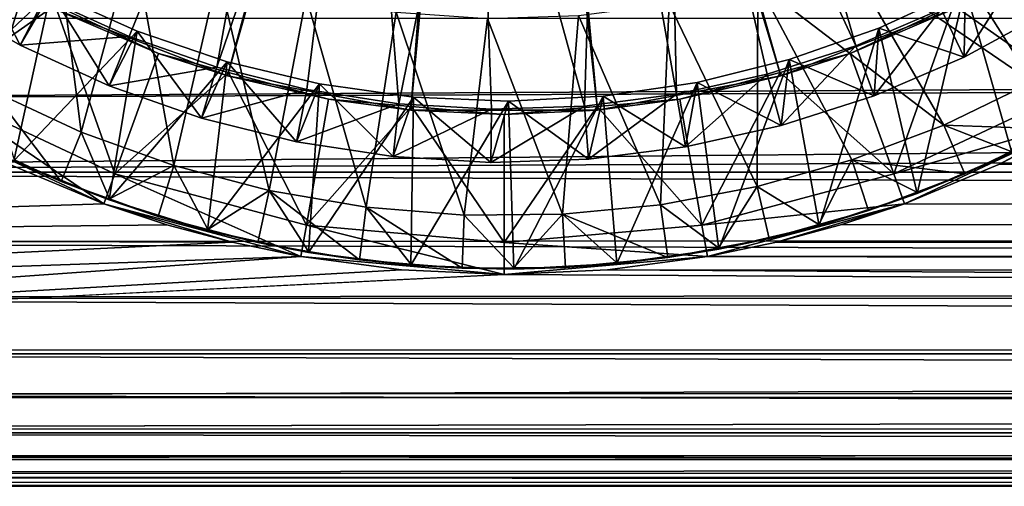
# Model space of a CAD drawing. Units: metres. Extents: x -0.15 to 0.025, y -0.025 to 0.025.
# Drawn here: x -0.14 to -0.131, y -0.013 to -0.009 of the extents above; entities that cross this region are included whole.
import ezdxf

# ---------------------------------------------------------------- set-up
doc = ezdxf.new("R2010")
doc.units = ezdxf.units.M
doc.layers.add('Object_1', color=252, linetype='CONTINUOUS')
doc.layers.add('Object_4', color=252, linetype='CONTINUOUS')

msp = doc.modelspace()

# ---------------------------------------------------------------- linework, layer by layer
at = {"layer": 'Object_1'}
for points in [[(-0.135834, -0.000671, 0.116), (-0.1381, -0.009137, 0.110948), (-0.139735, -0.008504, 0.110948)], [(-0.135705, -0.000721, 0.116), (-0.1381, -0.009137, 0.110948), (-0.135834, -0.000671, 0.116)], [(-0.135705, -0.000721, 0.116), (-0.136377, -0.009459, 0.110948), (-0.1381, -0.009137, 0.110948)], [(-0.135569, -0.000747, 0.116), (-0.136377, -0.009459, 0.110948), (-0.135705, -0.000721, 0.116)], [(-0.135295, -0.000721, 0.116), (-0.1329, -0.009137, 0.110948), (-0.135431, -0.000747, 0.116)], [(-0.135295, -0.000721, 0.116), (-0.131265, -0.008504, 0.110948), (-0.1329, -0.009137, 0.110948)], [(-0.135569, -0.000747, 0.116), (-0.134623, -0.009459, 0.110948), (-0.136377, -0.009459, 0.110948)], [(-0.135431, -0.000747, 0.116), (-0.134623, -0.009459, 0.110948), (-0.135569, -0.000747, 0.116)], [(-0.135431, -0.000747, 0.116), (-0.1329, -0.009137, 0.110948), (-0.134623, -0.009459, 0.110948)], [(-0.1497, -0.008593, 0.117699), (-0.018599, -0.008621, 0.117731), (-0.018954, -0.007811, 0.118392)], [(-0.14085, -0.009266, 0.1015), (-0.14025, -0.008227, 0.1027), (-0.139721, -0.008474, 0.1027)], [(-0.131279, -0.008474, 0.1027), (-0.13075, -0.008227, 0.1027), (-0.13015, -0.009266, 0.1015)], [(-0.14085, -0.009266, 0.1015), (-0.139721, -0.008474, 0.1027), (-0.13916, -0.010055, 0.1015)], [(-0.139721, -0.008474, 0.1027), (-0.139735, -0.008504, 0.110948), (-0.138749, -0.008927, 0.1027)], [(-0.138749, -0.008927, 0.1027), (-0.139735, -0.008504, 0.110948), (-0.1381, -0.009137, 0.110948)], [(-0.139721, -0.008474, 0.1027), (-0.138749, -0.008927, 0.1027), (-0.13916, -0.010055, 0.1015)], [(-0.132251, -0.008927, 0.1027), (-0.1329, -0.009137, 0.110948), (-0.131265, -0.008504, 0.110948)], [(-0.132251, -0.008927, 0.1027), (-0.131265, -0.008504, 0.110948), (-0.131279, -0.008474, 0.1027)], [(-0.13184, -0.010055, 0.1015), (-0.132251, -0.008927, 0.1027), (-0.131279, -0.008474, 0.1027)], [(-0.13184, -0.010055, 0.1015), (-0.131279, -0.008474, 0.1027), (-0.13015, -0.009266, 0.1015)], [(-0.1497, -0.009376, 0.117005), (-0.018599, -0.008621, 0.117731), (-0.1497, -0.008593, 0.117699)], [(-0.1497, -0.009376, 0.117005), (-0.018511, -0.0088, 0.117556), (-0.018599, -0.008621, 0.117731)], [(-0.1497, -0.010037, 0.116195), (-0.018186, -0.009462, 0.116915), (-0.018511, -0.0088, 0.117556)], [(-0.1497, -0.010037, 0.116195), (-0.018511, -0.0088, 0.117556), (-0.1497, -0.009376, 0.117005)], [(-0.13916, -0.010055, 0.1015), (-0.138749, -0.008927, 0.1027), (-0.138091, -0.009104, 0.1027)], [(-0.138749, -0.008927, 0.1027), (-0.1381, -0.009137, 0.110948), (-0.138091, -0.009104, 0.1027)], [(-0.132909, -0.009104, 0.1027), (-0.1329, -0.009137, 0.110948), (-0.132251, -0.008927, 0.1027)], [(-0.132909, -0.009104, 0.1027), (-0.132251, -0.008927, 0.1027), (-0.13184, -0.010055, 0.1015)], [(-0.13916, -0.010055, 0.1015), (-0.138091, -0.009104, 0.1027), (-0.137358, -0.010537, 0.1015)], [(-0.138091, -0.009104, 0.1027), (-0.1381, -0.009137, 0.110948), (-0.13715, -0.009356, 0.1027)], [(-0.13715, -0.009356, 0.1027), (-0.1381, -0.009137, 0.110948), (-0.136377, -0.009459, 0.110948)], [(-0.138091, -0.009104, 0.1027), (-0.13715, -0.009356, 0.1027), (-0.137358, -0.010537, 0.1015)], [(-0.13385, -0.009356, 0.1027), (-0.134623, -0.009459, 0.110948), (-0.1329, -0.009137, 0.110948)], [(-0.13385, -0.009356, 0.1027), (-0.1329, -0.009137, 0.110948), (-0.132909, -0.009104, 0.1027)], [(-0.133642, -0.010537, 0.1015), (-0.13385, -0.009356, 0.1027), (-0.132909, -0.009104, 0.1027)], [(-0.133642, -0.010537, 0.1015), (-0.132909, -0.009104, 0.1027), (-0.13184, -0.010055, 0.1015)], [(-0.14085, -0.009266, 0.1015), (-0.139262, -0.010337, 0.1015), (-0.141, -0.009526, 0.1015)], [(-0.13916, -0.010055, 0.1015), (-0.139262, -0.010337, 0.1015), (-0.14085, -0.009266, 0.1015)], [(-0.13015, -0.009266, 0.1015), (-0.13, -0.009526, 0.1015), (-0.13184, -0.010055, 0.1015)], [(-0.137358, -0.010537, 0.1015), (-0.13715, -0.009356, 0.1027), (-0.136373, -0.009424, 0.1027)], [(-0.137358, -0.010537, 0.1015), (-0.136373, -0.009424, 0.1027), (-0.1355, -0.0107, 0.1015)], [(-0.13715, -0.009356, 0.1027), (-0.136377, -0.009459, 0.110948), (-0.136373, -0.009424, 0.1027)], [(-0.136373, -0.009424, 0.1027), (-0.136377, -0.009459, 0.110948), (-0.1355, -0.0095, 0.1027)], [(-0.136373, -0.009424, 0.1027), (-0.1355, -0.0095, 0.1027), (-0.1355, -0.0107, 0.1015)], [(-0.1355, -0.0095, 0.1027), (-0.134623, -0.009459, 0.110948), (-0.134627, -0.009424, 0.1027)], [(-0.1355, -0.0107, 0.1015), (-0.1355, -0.0095, 0.1027), (-0.134627, -0.009424, 0.1027)], [(-0.1355, -0.0107, 0.1015), (-0.134627, -0.009424, 0.1027), (-0.133642, -0.010537, 0.1015)], [(-0.134627, -0.009424, 0.1027), (-0.134623, -0.009459, 0.110948), (-0.13385, -0.009356, 0.1027)], [(-0.134627, -0.009424, 0.1027), (-0.13385, -0.009356, 0.1027), (-0.133642, -0.010537, 0.1015)], [(-0.1497, -0.010037, 0.116195), (-0.017856, -0.01007, 0.116222), (-0.018186, -0.009462, 0.116915)], [(-0.139262, -0.010337, 0.1015), (-0.139262, -0.010337, 0.100116), (-0.141, -0.009526, 0.1015)], [(-0.141, -0.009526, 0.1015), (-0.139262, -0.010337, 0.100116), (-0.14016, -0.009964, 0.099651)], [(-0.1355, -0.0095, 0.1027), (-0.136377, -0.009459, 0.110948), (-0.134623, -0.009459, 0.110948)], [(-0.13184, -0.010055, 0.1015), (-0.13, -0.009526, 0.1015), (-0.131738, -0.010337, 0.1015)], [(-0.130846, -0.009967, 0.099654), (-0.131738, -0.010337, 0.1015), (-0.13, -0.009526, 0.1015)], [(-0.017487, -0.010699, 0.100615), (-0.130846, -0.009967, 0.099654), (-0.130006, -0.009515, 0.09915)], [(-0.130846, -0.009967, 0.099654), (-0.13, -0.009526, 0.1015), (-0.130006, -0.009515, 0.09915)], [(-0.1497, -0.010664, 0.100639), (-0.14016, -0.009964, 0.099651), (-0.139262, -0.010337, 0.100116)], [(-0.017487, -0.010699, 0.100615), (-0.131738, -0.010337, 0.100116), (-0.130846, -0.009967, 0.099654)], [(-0.131738, -0.010337, 0.100116), (-0.131738, -0.010337, 0.1015), (-0.130846, -0.009967, 0.099654)], [(-0.1497, -0.010699, 0.115385), (-0.017547, -0.0106, 0.115526), (-0.1497, -0.010037, 0.116195)], [(-0.1497, -0.010037, 0.116195), (-0.017547, -0.0106, 0.115526), (-0.017856, -0.01007, 0.116222)], [(-0.13916, -0.010055, 0.1015), (-0.13741, -0.010833, 0.1015), (-0.139262, -0.010337, 0.1015)], [(-0.137358, -0.010537, 0.1015), (-0.13741, -0.010833, 0.1015), (-0.13916, -0.010055, 0.1015)], [(-0.13184, -0.010055, 0.1015), (-0.131738, -0.010337, 0.1015), (-0.133642, -0.010537, 0.1015)], [(-0.138669, -0.010534, 0.100381), (-0.1497, -0.010664, 0.100639), (-0.139262, -0.010337, 0.100116)], [(-0.13741, -0.010833, 0.1015), (-0.13741, -0.010833, 0.100813), (-0.139262, -0.010337, 0.1015)], [(-0.139262, -0.010337, 0.1015), (-0.13741, -0.010833, 0.100813), (-0.138057, -0.010699, 0.100615)], [(-0.138057, -0.010699, 0.100615), (-0.138669, -0.010534, 0.100381), (-0.139262, -0.010337, 0.1015)], [(-0.139262, -0.010337, 0.1015), (-0.138669, -0.010534, 0.100381), (-0.139262, -0.010337, 0.100116)], [(-0.133642, -0.010537, 0.1015), (-0.131738, -0.010337, 0.1015), (-0.13359, -0.010833, 0.1015)], [(-0.131738, -0.010337, 0.1015), (-0.132943, -0.010699, 0.100615), (-0.13359, -0.010833, 0.1015)], [(-0.131738, -0.010337, 0.1015), (-0.132328, -0.010533, 0.10038), (-0.132943, -0.010699, 0.100615)], [(-0.132328, -0.010533, 0.10038), (-0.131738, -0.010337, 0.100116), (-0.017487, -0.010699, 0.100615)], [(-0.131738, -0.010337, 0.100116), (-0.132328, -0.010533, 0.10038), (-0.131738, -0.010337, 0.1015)], [(-0.138057, -0.010699, 0.100615), (-0.1497, -0.010664, 0.100639), (-0.138669, -0.010534, 0.100381)], [(-0.137358, -0.010537, 0.1015), (-0.1355, -0.011, 0.1015), (-0.13741, -0.010833, 0.1015)], [(-0.1355, -0.0107, 0.1015), (-0.1355, -0.011, 0.1015), (-0.137358, -0.010537, 0.1015)], [(-0.133642, -0.010537, 0.1015), (-0.13359, -0.010833, 0.1015), (-0.1355, -0.0107, 0.1015)], [(-0.017487, -0.010699, 0.100615), (-0.132943, -0.010699, 0.100615), (-0.132328, -0.010533, 0.10038)], [(-0.1497, -0.010699, 0.115385), (-0.017245, -0.011084, 0.114793), (-0.017547, -0.0106, 0.115526)], [(-0.138057, -0.010699, 0.100615), (-0.1497, -0.011258, 0.1015), (-0.1497, -0.010664, 0.100639)], [(-0.13741, -0.010833, 0.100813), (-0.1497, -0.011258, 0.1015), (-0.138057, -0.010699, 0.100615)], [(-0.1497, -0.011222, 0.114479), (-0.017245, -0.011084, 0.114793), (-0.1497, -0.010699, 0.115385)], [(-0.1355, -0.0107, 0.1015), (-0.13359, -0.010833, 0.1015), (-0.1355, -0.011, 0.1015)], [(-0.017245, -0.011084, 0.101207), (-0.13359, -0.010833, 0.100813), (-0.017487, -0.010699, 0.100615)], [(-0.017487, -0.010699, 0.100615), (-0.13359, -0.010833, 0.100813), (-0.132943, -0.010699, 0.100615)], [(-0.13359, -0.010833, 0.1015), (-0.132943, -0.010699, 0.100615), (-0.13359, -0.010833, 0.100813)], [(-0.136464, -0.010958, 0.101005), (-0.1497, -0.011707, 0.102445), (-0.13741, -0.010833, 0.100813)], [(-0.13741, -0.010833, 0.100813), (-0.1497, -0.011707, 0.102445), (-0.1497, -0.011258, 0.1015)], [(-0.1355, -0.011, 0.1015), (-0.1355, -0.011, 0.101072), (-0.13741, -0.010833, 0.1015)], [(-0.13741, -0.010833, 0.1015), (-0.1355, -0.011, 0.101072), (-0.136464, -0.010958, 0.101005)], [(-0.13741, -0.010833, 0.1015), (-0.136464, -0.010958, 0.101005), (-0.13741, -0.010833, 0.100813)], [(-0.13359, -0.010833, 0.1015), (-0.13453, -0.010957, 0.101004), (-0.1355, -0.011, 0.1015)], [(-0.017245, -0.011084, 0.101207), (-0.13453, -0.010957, 0.101004), (-0.13359, -0.010833, 0.100813)], [(-0.13359, -0.010833, 0.1015), (-0.13359, -0.010833, 0.100813), (-0.13453, -0.010957, 0.101004)], [(-0.136464, -0.010958, 0.101005), (-0.1355, -0.011, 0.101072), (-0.1497, -0.011707, 0.102445)], [(-0.1497, -0.011707, 0.102445), (-0.1355, -0.011, 0.101072), (-0.016802, -0.011745, 0.102427)], [(-0.1355, -0.011, 0.101072), (-0.13453, -0.010957, 0.101004), (-0.016802, -0.011745, 0.102427)], [(-0.1355, -0.011, 0.1015), (-0.13453, -0.010957, 0.101004), (-0.1355, -0.011, 0.101072)], [(-0.016802, -0.011745, 0.102427), (-0.13453, -0.010957, 0.101004), (-0.017245, -0.011084, 0.101207)], [(-0.1497, -0.011222, 0.114479), (-0.017136, -0.011246, 0.114493), (-0.017245, -0.011084, 0.114793)], [(-0.1497, -0.011745, 0.113573), (-0.016803, -0.011744, 0.113575), (-0.1497, -0.011222, 0.114479)], [(-0.1497, -0.011222, 0.114479), (-0.016803, -0.011744, 0.113575), (-0.017136, -0.011246, 0.114493)], [(-0.1497, -0.011707, 0.102445), (-0.016802, -0.011745, 0.102427), (-0.1497, -0.012155, 0.10339)], [(-0.1497, -0.011745, 0.113573), (-0.016508, -0.012155, 0.11261), (-0.016803, -0.011744, 0.113575)], [(-0.1497, -0.012155, 0.10339), (-0.016802, -0.011745, 0.102427), (-0.01651, -0.012151, 0.10338)], [(-0.1497, -0.012116, 0.112595), (-0.016508, -0.012155, 0.11261), (-0.1497, -0.011745, 0.113573)], [(-0.1497, -0.012487, 0.111617), (-0.01626, -0.012484, 0.111625), (-0.1497, -0.012116, 0.112595)], [(-0.1497, -0.012116, 0.112595), (-0.01626, -0.012484, 0.111625), (-0.016508, -0.012155, 0.11261)], [(-0.1497, -0.012155, 0.10339), (-0.01651, -0.012151, 0.10338), (-0.1497, -0.012446, 0.104395)], [(-0.1497, -0.012446, 0.104395), (-0.01651, -0.012151, 0.10338), (-0.016258, -0.012487, 0.104383)], [(-0.1497, -0.012446, 0.104395), (-0.016258, -0.012487, 0.104383), (-0.1497, -0.012737, 0.1054)], [(-0.1497, -0.012487, 0.111617), (-0.016063, -0.012737, 0.1106), (-0.01626, -0.012484, 0.111625)], [(-0.1497, -0.012737, 0.1054), (-0.016258, -0.012487, 0.104383), (-0.016063, -0.012737, 0.105397)], [(-0.1497, -0.012696, 0.110592), (-0.016063, -0.012737, 0.1106), (-0.1497, -0.012487, 0.111617)], [(-0.1497, -0.012905, 0.109567), (-0.015928, -0.012905, 0.109569), (-0.1497, -0.012696, 0.110592)], [(-0.1497, -0.012696, 0.110592), (-0.015928, -0.012905, 0.109569), (-0.016063, -0.012737, 0.1106)], [(-0.1497, -0.012737, 0.1054), (-0.016063, -0.012737, 0.105397), (-0.1497, -0.012863, 0.106438)], [(-0.1497, -0.012863, 0.106438), (-0.016063, -0.012737, 0.105397), (-0.015928, -0.012905, 0.106433)], [(-0.1497, -0.012863, 0.106438), (-0.015928, -0.012905, 0.106433), (-0.1497, -0.012989, 0.107477)], [(-0.1497, -0.012989, 0.107477), (-0.015928, -0.012905, 0.106433), (-0.01586, -0.012989, 0.107475)], [(-0.1497, -0.012947, 0.108522), (-0.01586, -0.012989, 0.108523), (-0.1497, -0.012905, 0.109567)], [(-0.1497, -0.012905, 0.109567), (-0.01586, -0.012989, 0.108523), (-0.015928, -0.012905, 0.109569)], [(-0.1497, -0.012989, 0.107477), (-0.01586, -0.012989, 0.107475), (-0.1497, -0.012947, 0.108522)], [(-0.1497, -0.012947, 0.108522), (-0.01586, -0.012989, 0.107475), (-0.01586, -0.012989, 0.108523)]]:
    msp.add_3dface(points, dxfattribs=at)
at = {"layer": 'Object_4'}
for points in [[(-0.133977, -0.005024, 0.108), (-0.132198, -0.008854, 0.108), (-0.133368, -0.004798, 0.108)], [(-0.133368, -0.004798, 0.108), (-0.132198, -0.008854, 0.108), (-0.131395, -0.008512, 0.108)], [(-0.139819, -0.008405, 0.108), (-0.139025, -0.008768, 0.108), (-0.137453, -0.004873, 0.108)], [(-0.137453, -0.004873, 0.108), (-0.139025, -0.008768, 0.108), (-0.138201, -0.009056, 0.108)], [(-0.137453, -0.004873, 0.108), (-0.138201, -0.009056, 0.108), (-0.136836, -0.005077, 0.108)], [(-0.138201, -0.009056, 0.108), (-0.137354, -0.009266, 0.108), (-0.136836, -0.005077, 0.108)], [(-0.136836, -0.005077, 0.108), (-0.137354, -0.009266, 0.108), (-0.136491, -0.009398, 0.108)], [(-0.136836, -0.005077, 0.108), (-0.136491, -0.009398, 0.108), (-0.135751, -0.005768, 0.108)], [(-0.13461, -0.005174, 0.108), (-0.133881, -0.00931, 0.108), (-0.133977, -0.005024, 0.108)], [(-0.133977, -0.005024, 0.108), (-0.133881, -0.00931, 0.108), (-0.133029, -0.009121, 0.108)], [(-0.133977, -0.005024, 0.108), (-0.133029, -0.009121, 0.108), (-0.132198, -0.008854, 0.108)], [(-0.135751, -0.005768, 0.108), (-0.134747, -0.00942, 0.108), (-0.13461, -0.005174, 0.108)], [(-0.13461, -0.005174, 0.108), (-0.134747, -0.00942, 0.108), (-0.133881, -0.00931, 0.108)], [(-0.135751, -0.005768, 0.108), (-0.136491, -0.009398, 0.108), (-0.13562, -0.009449, 0.108)], [(-0.135751, -0.005768, 0.108), (-0.13562, -0.009449, 0.108), (-0.134747, -0.00942, 0.108)], [(-0.130788, -0.007194, 0.09125), (-0.129744, -0.008722, 0.09125), (-0.131528, -0.007628, 0.09125)], [(-0.139752, -0.007475, 0.09125), (-0.140312, -0.009276, 0.09125), (-0.14012, -0.007254, 0.09125)], [(-0.139752, -0.007475, 0.09125), (-0.139474, -0.009665, 0.09125), (-0.140312, -0.009276, 0.09125)], [(-0.138987, -0.007861, 0.09125), (-0.139474, -0.009665, 0.09125), (-0.139752, -0.007475, 0.09125)], [(-0.131528, -0.007628, 0.09125), (-0.130537, -0.009196, 0.09125), (-0.132307, -0.007985, 0.09125)], [(-0.131528, -0.007628, 0.09125), (-0.129744, -0.008722, 0.09125), (-0.130537, -0.009196, 0.09125)], [(-0.138987, -0.007861, 0.09125), (-0.138604, -0.009978, 0.09125), (-0.139474, -0.009665, 0.09125)], [(-0.138187, -0.00817, 0.09125), (-0.138604, -0.009978, 0.09125), (-0.138987, -0.007861, 0.09125)], [(-0.140536, -0.007908, 0.1015), (-0.140968, -0.009487, 0.1015), (-0.139761, -0.008351, 0.1015)], [(-0.140536, -0.007908, 0.103), (-0.140048, -0.00885, 0.103), (-0.140845, -0.008393, 0.103)], [(-0.139761, -0.008351, 0.103), (-0.140048, -0.00885, 0.103), (-0.140536, -0.007908, 0.103)], [(-0.13117, -0.008315, 0.1015), (-0.130731, -0.009857, 0.1015), (-0.130399, -0.007866, 0.1015)], [(-0.132307, -0.007985, 0.09125), (-0.131369, -0.009599, 0.09125), (-0.133118, -0.008263, 0.09125)], [(-0.132307, -0.007985, 0.09125), (-0.130537, -0.009196, 0.09125), (-0.131369, -0.009599, 0.09125)], [(-0.131178, -0.008962, 0.1075), (-0.130627, -0.008097, 0.108), (-0.131395, -0.008512, 0.108)], [(-0.13037, -0.008525, 0.1075), (-0.130627, -0.008097, 0.108), (-0.131178, -0.008962, 0.1075)], [(-0.138187, -0.00817, 0.09125), (-0.13771, -0.010214, 0.09125), (-0.138604, -0.009978, 0.09125)], [(-0.13736, -0.008396, 0.09125), (-0.13771, -0.010214, 0.09125), (-0.138187, -0.00817, 0.09125)], [(-0.133118, -0.008263, 0.09125), (-0.133124, -0.010176, 0.09125), (-0.133952, -0.00846, 0.09125)], [(-0.133118, -0.008263, 0.09125), (-0.132234, -0.009926, 0.09125), (-0.133124, -0.010176, 0.09125)], [(-0.131369, -0.009599, 0.09125), (-0.132234, -0.009926, 0.09125), (-0.133118, -0.008263, 0.09125)], [(-0.13117, -0.008315, 0.103), (-0.131178, -0.008962, 0.103), (-0.13198, -0.008689, 0.103)], [(-0.13198, -0.008689, 0.103), (-0.13198, -0.008689, 0.1015), (-0.13117, -0.008315, 0.1015)], [(-0.13198, -0.008689, 0.103), (-0.13117, -0.008315, 0.1015), (-0.13117, -0.008315, 0.103)], [(-0.13198, -0.008689, 0.1015), (-0.131621, -0.01024, 0.1015), (-0.13117, -0.008315, 0.1015)], [(-0.13117, -0.008315, 0.1015), (-0.131621, -0.01024, 0.1015), (-0.130731, -0.009857, 0.1015)], [(-0.13117, -0.008315, 0.103), (-0.13037, -0.008525, 0.103), (-0.131178, -0.008962, 0.103)], [(-0.139761, -0.008351, 0.1015), (-0.140968, -0.009487, 0.1015), (-0.140108, -0.009933, 0.1015)], [(-0.140845, -0.008393, 0.1075), (-0.140845, -0.008393, 0.103), (-0.140048, -0.00885, 0.103)], [(-0.140845, -0.008393, 0.1075), (-0.140048, -0.00885, 0.103), (-0.140048, -0.00885, 0.1075)], [(-0.140048, -0.00885, 0.1075), (-0.139819, -0.008405, 0.108), (-0.140845, -0.008393, 0.1075)], [(-0.139761, -0.008351, 0.1015), (-0.140108, -0.009933, 0.1015), (-0.138948, -0.008718, 0.1015)], [(-0.139761, -0.008351, 0.103), (-0.139212, -0.009232, 0.103), (-0.140048, -0.00885, 0.103)], [(-0.140048, -0.00885, 0.1075), (-0.139025, -0.008768, 0.108), (-0.139819, -0.008405, 0.108)], [(-0.138948, -0.008718, 0.103), (-0.139212, -0.009232, 0.103), (-0.139761, -0.008351, 0.103)], [(-0.139761, -0.008351, 0.103), (-0.139761, -0.008351, 0.1015), (-0.138948, -0.008718, 0.1015)], [(-0.139761, -0.008351, 0.103), (-0.138948, -0.008718, 0.1015), (-0.138948, -0.008718, 0.103)], [(-0.13736, -0.008396, 0.09125), (-0.136799, -0.010369, 0.09125), (-0.13771, -0.010214, 0.09125)], [(-0.136515, -0.00854, 0.09125), (-0.136799, -0.010369, 0.09125), (-0.13736, -0.008396, 0.09125)], [(-0.133952, -0.00846, 0.09125), (-0.134032, -0.010346, 0.09125), (-0.134802, -0.008572, 0.09125)], [(-0.133952, -0.00846, 0.09125), (-0.133124, -0.010176, 0.09125), (-0.134032, -0.010346, 0.09125)], [(-0.136515, -0.00854, 0.09125), (-0.135877, -0.010443, 0.09125), (-0.136799, -0.010369, 0.09125)], [(-0.135659, -0.008599, 0.09125), (-0.135877, -0.010443, 0.09125), (-0.136515, -0.00854, 0.09125)], [(-0.135659, -0.008599, 0.09125), (-0.134953, -0.010436, 0.09125), (-0.135877, -0.010443, 0.09125)], [(-0.134802, -0.008572, 0.09125), (-0.134953, -0.010436, 0.09125), (-0.135659, -0.008599, 0.09125)], [(-0.134802, -0.008572, 0.09125), (-0.134032, -0.010346, 0.09125), (-0.134953, -0.010436, 0.09125)], [(-0.132023, -0.009323, 0.1075), (-0.131395, -0.008512, 0.108), (-0.132198, -0.008854, 0.108)], [(-0.131178, -0.008962, 0.1075), (-0.131395, -0.008512, 0.108), (-0.132023, -0.009323, 0.1075)], [(-0.131178, -0.008962, 0.1075), (-0.131178, -0.008962, 0.103), (-0.13037, -0.008525, 0.103)], [(-0.131178, -0.008962, 0.1075), (-0.13037, -0.008525, 0.103), (-0.13037, -0.008525, 0.1075)], [(-0.13198, -0.008689, 0.103), (-0.132023, -0.009323, 0.103), (-0.132822, -0.008984, 0.103)], [(-0.132822, -0.008984, 0.103), (-0.132822, -0.008984, 0.1015), (-0.13198, -0.008689, 0.1015)], [(-0.132822, -0.008984, 0.103), (-0.13198, -0.008689, 0.1015), (-0.13198, -0.008689, 0.103)], [(-0.132822, -0.008984, 0.1015), (-0.132541, -0.010543, 0.1015), (-0.13198, -0.008689, 0.1015)], [(-0.13198, -0.008689, 0.1015), (-0.132541, -0.010543, 0.1015), (-0.131621, -0.01024, 0.1015)], [(-0.13198, -0.008689, 0.103), (-0.131178, -0.008962, 0.103), (-0.132023, -0.009323, 0.103)], [(-0.138948, -0.008718, 0.1015), (-0.140108, -0.009933, 0.1015), (-0.139212, -0.010302, 0.1015)], [(-0.139212, -0.009232, 0.1075), (-0.139025, -0.008768, 0.108), (-0.140048, -0.00885, 0.1075)], [(-0.138948, -0.008718, 0.103), (-0.138344, -0.009535, 0.103), (-0.139212, -0.009232, 0.103)], [(-0.138948, -0.008718, 0.1015), (-0.139212, -0.010302, 0.1015), (-0.138104, -0.009006, 0.1015)], [(-0.139212, -0.009232, 0.1075), (-0.138201, -0.009056, 0.108), (-0.139025, -0.008768, 0.108)], [(-0.138104, -0.009006, 0.103), (-0.138344, -0.009535, 0.103), (-0.138948, -0.008718, 0.103)], [(-0.138948, -0.008718, 0.103), (-0.138948, -0.008718, 0.1015), (-0.138104, -0.009006, 0.1015)], [(-0.138948, -0.008718, 0.103), (-0.138104, -0.009006, 0.1015), (-0.138104, -0.009006, 0.103)], [(-0.140048, -0.00885, 0.1075), (-0.140048, -0.00885, 0.103), (-0.139212, -0.009232, 0.103)], [(-0.140048, -0.00885, 0.1075), (-0.139212, -0.009232, 0.103), (-0.139212, -0.009232, 0.1075)], [(-0.132898, -0.009604, 0.1075), (-0.132198, -0.008854, 0.108), (-0.133029, -0.009121, 0.108)], [(-0.132023, -0.009323, 0.1075), (-0.132198, -0.008854, 0.108), (-0.132898, -0.009604, 0.1075)], [(-0.132023, -0.009323, 0.1075), (-0.132023, -0.009323, 0.103), (-0.131178, -0.008962, 0.103)], [(-0.132023, -0.009323, 0.1075), (-0.131178, -0.008962, 0.103), (-0.131178, -0.008962, 0.1075)], [(-0.138104, -0.009006, 0.1015), (-0.139212, -0.010302, 0.1015), (-0.138287, -0.010589, 0.1015)], [(-0.138344, -0.009535, 0.1075), (-0.138201, -0.009056, 0.108), (-0.139212, -0.009232, 0.1075)], [(-0.138104, -0.009006, 0.103), (-0.137452, -0.009757, 0.103), (-0.138344, -0.009535, 0.103)], [(-0.138344, -0.009535, 0.1075), (-0.137354, -0.009266, 0.108), (-0.138201, -0.009056, 0.108)], [(-0.138104, -0.009006, 0.1015), (-0.138287, -0.010589, 0.1015), (-0.137236, -0.009213, 0.1015)], [(-0.137236, -0.009213, 0.103), (-0.137452, -0.009757, 0.103), (-0.138104, -0.009006, 0.103)], [(-0.138104, -0.009006, 0.103), (-0.138104, -0.009006, 0.1015), (-0.137236, -0.009213, 0.1015)], [(-0.138104, -0.009006, 0.103), (-0.137236, -0.009213, 0.1015), (-0.137236, -0.009213, 0.103)], [(-0.132822, -0.008984, 0.103), (-0.132898, -0.009604, 0.103), (-0.133688, -0.009198, 0.103)], [(-0.133688, -0.009198, 0.103), (-0.133688, -0.009198, 0.1015), (-0.132822, -0.008984, 0.1015)], [(-0.133688, -0.009198, 0.103), (-0.132822, -0.008984, 0.1015), (-0.132822, -0.008984, 0.103)], [(-0.133688, -0.009198, 0.1015), (-0.133484, -0.010763, 0.1015), (-0.132822, -0.008984, 0.1015)], [(-0.132822, -0.008984, 0.1015), (-0.133484, -0.010763, 0.1015), (-0.132541, -0.010543, 0.1015)], [(-0.132822, -0.008984, 0.103), (-0.132023, -0.009323, 0.103), (-0.132898, -0.009604, 0.103)], [(-0.133796, -0.009803, 0.1075), (-0.133029, -0.009121, 0.108), (-0.133881, -0.00931, 0.108)], [(-0.132898, -0.009604, 0.1075), (-0.133029, -0.009121, 0.108), (-0.133796, -0.009803, 0.1075)], [(-0.139212, -0.009232, 0.1075), (-0.139212, -0.009232, 0.103), (-0.138344, -0.009535, 0.103)], [(-0.139212, -0.009232, 0.1075), (-0.138344, -0.009535, 0.103), (-0.138344, -0.009535, 0.1075)], [(-0.137236, -0.009213, 0.1015), (-0.138287, -0.010589, 0.1015), (-0.13734, -0.010794, 0.1015)], [(-0.137236, -0.009213, 0.103), (-0.136543, -0.009895, 0.103), (-0.137452, -0.009757, 0.103)], [(-0.137236, -0.009213, 0.1015), (-0.13734, -0.010794, 0.1015), (-0.136353, -0.009336, 0.1015)], [(-0.136353, -0.009336, 0.103), (-0.136543, -0.009895, 0.103), (-0.137236, -0.009213, 0.103)], [(-0.137236, -0.009213, 0.103), (-0.137236, -0.009213, 0.1015), (-0.136353, -0.009336, 0.1015)], [(-0.137236, -0.009213, 0.103), (-0.136353, -0.009336, 0.1015), (-0.136353, -0.009336, 0.103)], [(-0.133688, -0.009198, 0.103), (-0.133796, -0.009803, 0.103), (-0.13457, -0.009329, 0.103)], [(-0.13457, -0.009329, 0.103), (-0.13457, -0.009329, 0.1015), (-0.133688, -0.009198, 0.1015)], [(-0.13457, -0.009329, 0.103), (-0.133688, -0.009198, 0.1015), (-0.133688, -0.009198, 0.103)], [(-0.13457, -0.009329, 0.1015), (-0.134443, -0.010899, 0.1015), (-0.133688, -0.009198, 0.1015)], [(-0.133688, -0.009198, 0.1015), (-0.134443, -0.010899, 0.1015), (-0.133484, -0.010763, 0.1015)], [(-0.133688, -0.009198, 0.103), (-0.132898, -0.009604, 0.103), (-0.133796, -0.009803, 0.103)], [(-0.130537, -0.009196, 0.09125), (-0.1303, -0.009636, 0.09175), (-0.131369, -0.009599, 0.09125)], [(-0.139474, -0.009665, 0.09125), (-0.139664, -0.010127, 0.09175), (-0.140312, -0.009276, 0.09125)], [(-0.139664, -0.010127, 0.09175), (-0.140103, -0.009924, 0.09175), (-0.140312, -0.009276, 0.09125)], [(-0.137452, -0.009757, 0.1075), (-0.137354, -0.009266, 0.108), (-0.138344, -0.009535, 0.1075)], [(-0.137452, -0.009757, 0.1075), (-0.136491, -0.009398, 0.108), (-0.137354, -0.009266, 0.108)], [(-0.136353, -0.009336, 0.1015), (-0.13734, -0.010794, 0.1015), (-0.136379, -0.010915, 0.1015)], [(-0.136353, -0.009336, 0.103), (-0.135626, -0.009949, 0.103), (-0.136543, -0.009895, 0.103)], [(-0.136353, -0.009336, 0.1015), (-0.136379, -0.010915, 0.1015), (-0.135461, -0.009375, 0.1015)], [(-0.135461, -0.009375, 0.103), (-0.135626, -0.009949, 0.103), (-0.136353, -0.009336, 0.103)], [(-0.136353, -0.009336, 0.103), (-0.136353, -0.009336, 0.1015), (-0.135461, -0.009375, 0.1015)], [(-0.136353, -0.009336, 0.103), (-0.135461, -0.009375, 0.1015), (-0.135461, -0.009375, 0.103)], [(-0.13457, -0.009329, 0.103), (-0.134707, -0.009918, 0.103), (-0.135461, -0.009375, 0.103)], [(-0.135461, -0.009375, 0.103), (-0.135461, -0.009375, 0.1015), (-0.13457, -0.009329, 0.1015)], [(-0.135461, -0.009375, 0.103), (-0.13457, -0.009329, 0.1015), (-0.13457, -0.009329, 0.103)], [(-0.135461, -0.009375, 0.1015), (-0.135411, -0.01095, 0.1015), (-0.13457, -0.009329, 0.1015)], [(-0.13457, -0.009329, 0.1015), (-0.135411, -0.01095, 0.1015), (-0.134443, -0.010899, 0.1015)], [(-0.134707, -0.009918, 0.1075), (-0.133881, -0.00931, 0.108), (-0.134747, -0.00942, 0.108)], [(-0.133796, -0.009803, 0.1075), (-0.133881, -0.00931, 0.108), (-0.134707, -0.009918, 0.1075)], [(-0.13457, -0.009329, 0.103), (-0.133796, -0.009803, 0.103), (-0.134707, -0.009918, 0.103)], [(-0.132898, -0.009604, 0.1075), (-0.132898, -0.009604, 0.103), (-0.132023, -0.009323, 0.103)], [(-0.132898, -0.009604, 0.1075), (-0.132023, -0.009323, 0.103), (-0.132023, -0.009323, 0.1075)], [(-0.136543, -0.009895, 0.1075), (-0.136491, -0.009398, 0.108), (-0.137452, -0.009757, 0.1075)], [(-0.136543, -0.009895, 0.1075), (-0.13562, -0.009449, 0.108), (-0.136491, -0.009398, 0.108)], [(-0.135461, -0.009375, 0.1015), (-0.136379, -0.010915, 0.1015), (-0.135411, -0.01095, 0.1015)], [(-0.135461, -0.009375, 0.103), (-0.134707, -0.009918, 0.103), (-0.135626, -0.009949, 0.103)], [(-0.134707, -0.009918, 0.1075), (-0.134747, -0.00942, 0.108), (-0.135626, -0.009949, 0.1075)], [(-0.135626, -0.009949, 0.1075), (-0.134747, -0.00942, 0.108), (-0.13562, -0.009449, 0.108)], [(-0.135626, -0.009949, 0.1075), (-0.13562, -0.009449, 0.108), (-0.136543, -0.009895, 0.1075)], [(-0.138344, -0.009535, 0.1075), (-0.138344, -0.009535, 0.103), (-0.137452, -0.009757, 0.103)], [(-0.138344, -0.009535, 0.1075), (-0.137452, -0.009757, 0.103), (-0.137452, -0.009757, 0.1075)], [(-0.133796, -0.009803, 0.1075), (-0.133796, -0.009803, 0.103), (-0.132898, -0.009604, 0.103)], [(-0.133796, -0.009803, 0.1075), (-0.132898, -0.009604, 0.103), (-0.132898, -0.009604, 0.1075)], [(-0.131369, -0.009599, 0.09125), (-0.131172, -0.010058, 0.09175), (-0.132234, -0.009926, 0.09125)], [(-0.1303, -0.009636, 0.09175), (-0.130736, -0.009847, 0.09175), (-0.131369, -0.009599, 0.09125)], [(-0.131369, -0.009599, 0.09125), (-0.130736, -0.009847, 0.09175), (-0.131172, -0.010058, 0.09175)], [(-0.139474, -0.009665, 0.09125), (-0.139208, -0.010292, 0.09175), (-0.139664, -0.010127, 0.09175)], [(-0.138604, -0.009978, 0.09125), (-0.139208, -0.010292, 0.09175), (-0.139474, -0.009665, 0.09125)], [(-0.137452, -0.009757, 0.1075), (-0.137452, -0.009757, 0.103), (-0.136543, -0.009895, 0.103)], [(-0.137452, -0.009757, 0.1075), (-0.136543, -0.009895, 0.103), (-0.136543, -0.009895, 0.1075)], [(-0.134707, -0.009918, 0.1075), (-0.134707, -0.009918, 0.103), (-0.133796, -0.009803, 0.103)], [(-0.134707, -0.009918, 0.1075), (-0.133796, -0.009803, 0.103), (-0.133796, -0.009803, 0.1075)], [(-0.136543, -0.009895, 0.1075), (-0.136543, -0.009895, 0.103), (-0.135626, -0.009949, 0.103)], [(-0.136543, -0.009895, 0.1075), (-0.135626, -0.009949, 0.103), (-0.135626, -0.009949, 0.1075)], [(-0.131621, -0.01024, 0.1015), (-0.131172, -0.010058, 0.09175), (-0.130731, -0.009857, 0.1015)], [(-0.131172, -0.010058, 0.09175), (-0.130736, -0.009847, 0.09175), (-0.130731, -0.009857, 0.1015)], [(-0.140108, -0.009933, 0.1015), (-0.140103, -0.009924, 0.09175), (-0.139664, -0.010127, 0.09175)], [(-0.140108, -0.009933, 0.1015), (-0.139664, -0.010127, 0.09175), (-0.139212, -0.010302, 0.1015)], [(-0.138604, -0.009978, 0.09125), (-0.138752, -0.010456, 0.09175), (-0.139208, -0.010292, 0.09175)], [(-0.138284, -0.010579, 0.09175), (-0.138752, -0.010456, 0.09175), (-0.138604, -0.009978, 0.09125)], [(-0.13771, -0.010214, 0.09125), (-0.138284, -0.010579, 0.09175), (-0.138604, -0.009978, 0.09125)], [(-0.135626, -0.009949, 0.1075), (-0.135626, -0.009949, 0.103), (-0.134707, -0.009918, 0.103)], [(-0.135626, -0.009949, 0.1075), (-0.134707, -0.009918, 0.103), (-0.134707, -0.009918, 0.1075)], [(-0.132234, -0.009926, 0.09125), (-0.132544, -0.010532, 0.09175), (-0.133124, -0.010176, 0.09125)], [(-0.132234, -0.009926, 0.09125), (-0.132077, -0.010401, 0.09175), (-0.132544, -0.010532, 0.09175)], [(-0.132234, -0.009926, 0.09125), (-0.131172, -0.010058, 0.09175), (-0.131624, -0.01023, 0.09175)], [(-0.131624, -0.01023, 0.09175), (-0.132077, -0.010401, 0.09175), (-0.132234, -0.009926, 0.09125)], [(-0.131621, -0.01024, 0.1015), (-0.131624, -0.01023, 0.09175), (-0.131172, -0.010058, 0.09175)], [(-0.139664, -0.010127, 0.09175), (-0.139208, -0.010292, 0.09175), (-0.139212, -0.010302, 0.1015)], [(-0.133124, -0.010176, 0.09125), (-0.133486, -0.010752, 0.09175), (-0.134032, -0.010346, 0.09125)], [(-0.133124, -0.010176, 0.09125), (-0.13301, -0.010663, 0.09175), (-0.133486, -0.010752, 0.09175)], [(-0.132544, -0.010532, 0.09175), (-0.13301, -0.010663, 0.09175), (-0.133124, -0.010176, 0.09125)], [(-0.13771, -0.010214, 0.09125), (-0.137816, -0.010702, 0.09175), (-0.138284, -0.010579, 0.09175)], [(-0.137338, -0.010784, 0.09175), (-0.137816, -0.010702, 0.09175), (-0.13771, -0.010214, 0.09125)], [(-0.136799, -0.010369, 0.09125), (-0.136861, -0.010865, 0.09175), (-0.13771, -0.010214, 0.09125)], [(-0.13771, -0.010214, 0.09125), (-0.136861, -0.010865, 0.09175), (-0.137338, -0.010784, 0.09175)], [(-0.132541, -0.010543, 0.1015), (-0.132077, -0.010401, 0.09175), (-0.131621, -0.01024, 0.1015)], [(-0.132077, -0.010401, 0.09175), (-0.131624, -0.01023, 0.09175), (-0.131621, -0.01024, 0.1015)], [(-0.139212, -0.010302, 0.1015), (-0.139208, -0.010292, 0.09175), (-0.138752, -0.010456, 0.09175)], [(-0.139212, -0.010302, 0.1015), (-0.138752, -0.010456, 0.09175), (-0.138287, -0.010589, 0.1015)], [(-0.134032, -0.010346, 0.09125), (-0.133962, -0.010841, 0.09175), (-0.134953, -0.010436, 0.09125)], [(-0.134032, -0.010346, 0.09125), (-0.133486, -0.010752, 0.09175), (-0.133962, -0.010841, 0.09175)], [(-0.136799, -0.010369, 0.09125), (-0.136378, -0.010904, 0.09175), (-0.136861, -0.010865, 0.09175)], [(-0.135877, -0.010443, 0.09125), (-0.135895, -0.010943, 0.09175), (-0.136799, -0.010369, 0.09125)], [(-0.135895, -0.010943, 0.09175), (-0.136378, -0.010904, 0.09175), (-0.136799, -0.010369, 0.09125)], [(-0.135877, -0.010443, 0.09125), (-0.135411, -0.010939, 0.09175), (-0.135895, -0.010943, 0.09175)], [(-0.134953, -0.010436, 0.09125), (-0.135411, -0.010939, 0.09175), (-0.135877, -0.010443, 0.09125)], [(-0.134953, -0.010436, 0.09125), (-0.134926, -0.010935, 0.09175), (-0.135411, -0.010939, 0.09175)], [(-0.134953, -0.010436, 0.09125), (-0.133962, -0.010841, 0.09175), (-0.134444, -0.010888, 0.09175)], [(-0.134444, -0.010888, 0.09175), (-0.134926, -0.010935, 0.09175), (-0.134953, -0.010436, 0.09125)], [(-0.132541, -0.010543, 0.1015), (-0.132544, -0.010532, 0.09175), (-0.132077, -0.010401, 0.09175)], [(-0.138752, -0.010456, 0.09175), (-0.138284, -0.010579, 0.09175), (-0.138287, -0.010589, 0.1015)], [(-0.133484, -0.010763, 0.1015), (-0.13301, -0.010663, 0.09175), (-0.132541, -0.010543, 0.1015)], [(-0.13301, -0.010663, 0.09175), (-0.132544, -0.010532, 0.09175), (-0.132541, -0.010543, 0.1015)], [(-0.138287, -0.010589, 0.1015), (-0.138284, -0.010579, 0.09175), (-0.137816, -0.010702, 0.09175)], [(-0.138287, -0.010589, 0.1015), (-0.137816, -0.010702, 0.09175), (-0.13734, -0.010794, 0.1015)], [(-0.137816, -0.010702, 0.09175), (-0.137338, -0.010784, 0.09175), (-0.13734, -0.010794, 0.1015)], [(-0.133484, -0.010763, 0.1015), (-0.133486, -0.010752, 0.09175), (-0.13301, -0.010663, 0.09175)], [(-0.13734, -0.010794, 0.1015), (-0.137338, -0.010784, 0.09175), (-0.136861, -0.010865, 0.09175)], [(-0.13734, -0.010794, 0.1015), (-0.136861, -0.010865, 0.09175), (-0.136379, -0.010915, 0.1015)], [(-0.134443, -0.010899, 0.1015), (-0.133962, -0.010841, 0.09175), (-0.133484, -0.010763, 0.1015)], [(-0.133962, -0.010841, 0.09175), (-0.133486, -0.010752, 0.09175), (-0.133484, -0.010763, 0.1015)], [(-0.136861, -0.010865, 0.09175), (-0.136378, -0.010904, 0.09175), (-0.136379, -0.010915, 0.1015)], [(-0.136379, -0.010915, 0.1015), (-0.136378, -0.010904, 0.09175), (-0.135895, -0.010943, 0.09175)], [(-0.136379, -0.010915, 0.1015), (-0.135895, -0.010943, 0.09175), (-0.135411, -0.01095, 0.1015)], [(-0.135411, -0.01095, 0.1015), (-0.134926, -0.010935, 0.09175), (-0.134443, -0.010899, 0.1015)], [(-0.134926, -0.010935, 0.09175), (-0.134444, -0.010888, 0.09175), (-0.134443, -0.010899, 0.1015)], [(-0.134443, -0.010899, 0.1015), (-0.134444, -0.010888, 0.09175), (-0.133962, -0.010841, 0.09175)], [(-0.135895, -0.010943, 0.09175), (-0.135411, -0.010939, 0.09175), (-0.135411, -0.01095, 0.1015)], [(-0.135411, -0.01095, 0.1015), (-0.135411, -0.010939, 0.09175), (-0.134926, -0.010935, 0.09175)]]:
    msp.add_3dface(points, dxfattribs=at)

doc.saveas('drawing.dxf')
